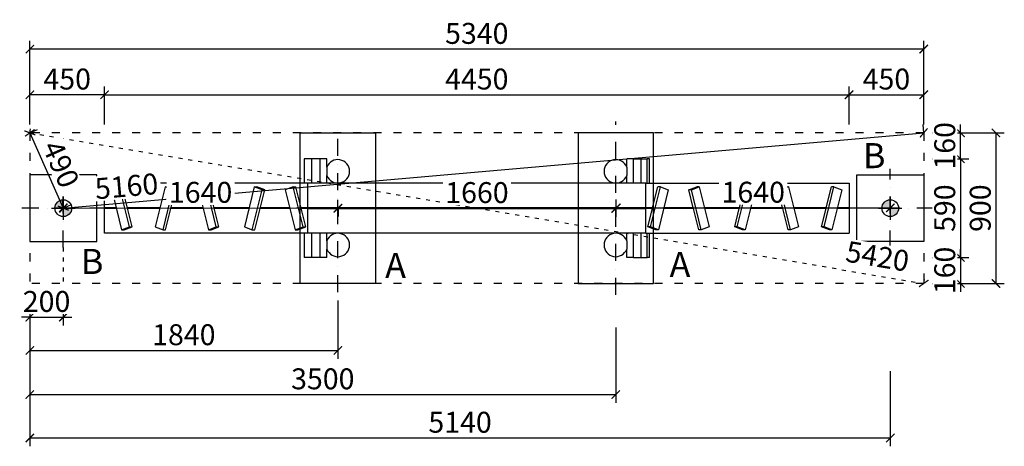
# Model space of a CAD drawing. Units: millimetres. Extents: x -2450 to 14523, y 910 to 36146.
# Drawn here: x 8641 to 14523, y 910 to 3460 of the extents above; entities that cross this region are included whole.
import ezdxf

# ---------------------------------------------------------------- set-up
doc = ezdxf.new("R2010")
doc.units = ezdxf.units.MM
doc.linetypes.add('ACAD_ISO03W100', pattern=[30, 12, -18])
doc.linetypes.add('ČERCHOVANÁ', pattern=[25.4, 12.7, -6.35, 0, -6.35])
for name, color, linetype in [('HERNI_PRVEK', 4, 'Continuous'), ('KÓTY', 7, 'Continuous'), ('OSA', 7, 'ČERCHOVANÁ'), ('PLOCHA PRO INSTALACI', 31, 'ACAD_ISO03W100'), ('VYTYC_BOD', 7, 'Continuous'), ('ZALOZENI', 6, 'Continuous')]:
    doc.layers.add(name, color=color, linetype=linetype)
doc.layers.add('KOTY', color=7, linetype='Continuous', lineweight=13)
doc.styles.add('arial', font='arial.ttf')
doc.dimstyles.new('KOTY_50', dxfattribs={"dimtxt": 125, "dimasz": 50, "dimexe": 50, "dimexo": 50, "dimgap": 30, "dimtad": 1, "dimdec": 0, "dimrnd": 10, "dimdsep": 46, "dimtxsty": 'arial', "dimblk": 'ARCHTICK', "dimcen": -1.5, "dimclrt": 2, "dimadec": 0, "dimazin": 0, "dimtfac": 0.63, "dimtdec": 0, "dimtix": 1, "dimtmove": 2, "dimatfit": 3, "dimldrblk": 'KOTA', "dimfxl": 400, "dimfxlon": 1, "dimtfill": 1, "dimtolj": 1, "dimtzin": 0, "dimarcsym": 0})

# ---------------------------------------------------------------- blocks, each defined once
blk = doc.blocks.new('_ArchTick')
at = {"color": 0, "linetype": 'ByBlock', "const_width": 0.15}
blk.add_lwpolyline([(-0.5, -0.5), (0.5, 0.5)], dxfattribs=at)
blk = doc.blocks.new('*D90')
at = {"layer": 'Defpoints', "color": 0, "ltscale": 8, "transparency": 16777216}
for p in [(13595.6, 3011.5), (9147.8, 2783.6), (13595.6, 2783.6)]:
    blk.add_point(p, dxfattribs=at)
at = {"layer": 'KOTY', "color": 0, "lineweight": -2, "ltscale": 8, "transparency": 16777216}
for p, q in [((9147.8, 2833.6), (9147.8, 3061.5)), ((13595.6, 2833.6), (13595.6, 3061.5)), ((9147.8, 3011.5), (13595.6, 3011.5))]:
    blk.add_line(p, q, dxfattribs=at)
at = {"layer": 'KOTY', "color": 0, "lineweight": -2, "ltscale": 8, "transparency": 16777216, "xscale": 50, "yscale": 50, "zscale": 50, "rotation": 180}
blk.add_blockref('_ArchTick', (9147.8, 3011.5), dxfattribs=at)
at = {"layer": 'KOTY', "color": 0, "lineweight": -2, "ltscale": 8, "transparency": 16777216, "xscale": 50, "yscale": 50, "zscale": 50}
blk.add_blockref('_ArchTick', (13595.6, 3011.5), dxfattribs=at)
at = {"layer": 'KOTY', "color": 2, "ltscale": 8, "transparency": 16777216, "insert": (11371.7, 3105.3), "char_height": 125, "attachment_point": 5, "style": 'arial', "bg_fill": 3, "box_fill_scale": 1.1, "bg_fill_color": 256, "bg_fill_true_color": 13158600, "bg_fill_transparency": 0}
blk.add_mtext('\\A1;4450', dxfattribs=at)
blk = doc.blocks.new('KOTA')
for p, q in [((-75, -75), (75, 75)), ((0, 75), (0, -75)), ((-75, 0), (75, 0))]:
    blk.add_line(p, q)
blk = doc.blocks.new('*D91')
at = {"layer": 'Defpoints', "color": 0, "ltscale": 8, "transparency": 16777216}
for p in [(8701.7, 3011.5), (8701.7, 2783.6), (9147.8, 2783.6)]:
    blk.add_point(p, dxfattribs=at)
at = {"layer": 'KOTY', "color": 0, "lineweight": -2, "ltscale": 8, "transparency": 16777216}
for p, q in [((8701.7, 2833.6), (8701.7, 3061.5)), ((9147.8, 2833.6), (9147.8, 3061.5)), ((9147.8, 3011.5), (8701.7, 3011.5))]:
    blk.add_line(p, q, dxfattribs=at)
at = {"layer": 'KOTY', "color": 0, "lineweight": -2, "ltscale": 8, "transparency": 16777216, "xscale": 50, "yscale": 50, "zscale": 50, "rotation": 180}
blk.add_blockref('_ArchTick', (8701.7, 3011.5), dxfattribs=at)
at = {"layer": 'KOTY', "color": 0, "lineweight": -2, "ltscale": 8, "transparency": 16777216, "xscale": 50, "yscale": 50, "zscale": 50}
blk.add_blockref('_ArchTick', (9147.8, 3011.5), dxfattribs=at)
at = {"layer": 'KOTY', "color": 2, "ltscale": 8, "transparency": 16777216, "insert": (8924.8, 3105.3), "char_height": 125, "attachment_point": 5, "style": 'arial', "bg_fill": 3, "box_fill_scale": 1.1, "bg_fill_color": 256, "bg_fill_true_color": 13158600, "bg_fill_transparency": 0}
blk.add_mtext('\\A1;450', dxfattribs=at)
blk = doc.blocks.new('*D92')
at = {"layer": 'Defpoints', "color": 0, "ltscale": 8, "transparency": 16777216}
for p in [(14041.7, 3011.5), (13595.6, 2783.6), (14041.7, 2783.6)]:
    blk.add_point(p, dxfattribs=at)
at = {"layer": 'KOTY', "color": 0, "lineweight": -2, "ltscale": 8, "transparency": 16777216}
for p, q in [((13595.6, 2833.6), (13595.6, 3061.5)), ((14041.7, 2833.6), (14041.7, 3061.5)), ((13595.6, 3011.5), (14041.7, 3011.5))]:
    blk.add_line(p, q, dxfattribs=at)
at = {"layer": 'KOTY', "color": 0, "lineweight": -2, "ltscale": 8, "transparency": 16777216, "xscale": 50, "yscale": 50, "zscale": 50, "rotation": 180}
blk.add_blockref('_ArchTick', (13595.6, 3011.5), dxfattribs=at)
at = {"layer": 'KOTY', "color": 0, "lineweight": -2, "ltscale": 8, "transparency": 16777216, "xscale": 50, "yscale": 50, "zscale": 50}
blk.add_blockref('_ArchTick', (14041.7, 3011.5), dxfattribs=at)
at = {"layer": 'KOTY', "color": 2, "ltscale": 8, "transparency": 16777216, "insert": (13818.7, 3105.3), "char_height": 125, "attachment_point": 5, "style": 'arial', "bg_fill": 3, "box_fill_scale": 1.1, "bg_fill_color": 256, "bg_fill_true_color": 13158600, "bg_fill_transparency": 0}
blk.add_mtext('\\A1;450', dxfattribs=at)
blk = doc.blocks.new('*D93')
at = {"layer": 'Defpoints', "color": 0, "ltscale": 8, "transparency": 16777216}
for p in [(8701.7, 3284.2), (8701.7, 2783.6), (14041.7, 2783.6)]:
    blk.add_point(p, dxfattribs=at)
at = {"layer": 'KOTY', "color": 0, "lineweight": -2, "ltscale": 8, "transparency": 16777216}
for p, q in [((8701.7, 2884.2), (8701.7, 3334.2)), ((14041.7, 2884.2), (14041.7, 3334.2)), ((14041.7, 3284.2), (8701.7, 3284.2))]:
    blk.add_line(p, q, dxfattribs=at)
at = {"layer": 'KOTY', "color": 0, "lineweight": -2, "ltscale": 8, "transparency": 16777216, "xscale": 50, "yscale": 50, "zscale": 50, "rotation": 180}
blk.add_blockref('_ArchTick', (8701.7, 3284.2), dxfattribs=at)
at = {"layer": 'KOTY', "color": 0, "lineweight": -2, "ltscale": 8, "transparency": 16777216, "xscale": 50, "yscale": 50, "zscale": 50}
blk.add_blockref('_ArchTick', (14041.7, 3284.2), dxfattribs=at)
at = {"layer": 'KOTY', "color": 2, "ltscale": 8, "transparency": 16777216, "insert": (11371.7, 3378.1), "char_height": 125, "attachment_point": 5, "style": 'arial', "bg_fill": 3, "box_fill_scale": 1.1, "bg_fill_color": 256, "bg_fill_true_color": 13158600, "bg_fill_transparency": 0}
blk.add_mtext('\\A1;5340', dxfattribs=at)
blk = doc.blocks.new('*D94')
at = {"layer": 'Defpoints', "color": 0, "ltscale": 8, "transparency": 16777216}
for p in [(14041.7, 2628.6), (14041.7, 2038.6), (14260.9, 2038.6)]:
    blk.add_point(p, dxfattribs=at)
at = {"layer": 'KOTY', "color": 0, "lineweight": -2, "ltscale": 8, "transparency": 16777216}
for p, q in [((14091.7, 2628.6), (14310.9, 2628.6)), ((14260.9, 2628.6), (14260.9, 2038.6)), ((14091.7, 2038.6), (14310.9, 2038.6))]:
    blk.add_line(p, q, dxfattribs=at)
at = {"layer": 'KOTY', "color": 0, "lineweight": -2, "ltscale": 8, "transparency": 16777216, "xscale": 50, "yscale": 50, "zscale": 50}
for p, rotation in [((14260.9, 2628.6), 90), ((14260.9, 2038.6), 270)]:
    blk.add_blockref('_ArchTick', p, dxfattribs=dict(at, rotation=rotation))
at = {"layer": 'KOTY', "color": 2, "ltscale": 8, "transparency": 16777216, "insert": (14167, 2333.6), "char_height": 125, "attachment_point": 5, "rotation": 90, "style": 'arial', "bg_fill": 3, "box_fill_scale": 1.1, "bg_fill_color": 256, "bg_fill_true_color": 13158600, "bg_fill_transparency": 0}
blk.add_mtext('\\A1;590', dxfattribs=at)
blk = doc.blocks.new('*D95')
at = {"layer": 'Defpoints', "color": 0, "ltscale": 8, "transparency": 16777216}
for p in [(14041.7, 2783.6), (14041.7, 2628.6)]:
    blk.add_point(p, dxfattribs=at)
at = {"layer": 'KOTY', "color": 0, "lineweight": -2, "ltscale": 8, "transparency": 16777216}
for p, q in [((14260.9, 2783.6), (14260.9, 2833.6)), ((14091.7, 2783.6), (14310.9, 2783.6)), ((14260.9, 2628.6), (14260.9, 2783.6)), ((14091.7, 2628.6), (14310.9, 2628.6)), ((14260.9, 2628.6), (14260.9, 2578.6))]:
    blk.add_line(p, q, dxfattribs=at)
at = {"layer": 'KOTY', "color": 0, "lineweight": -2, "ltscale": 8, "transparency": 16777216, "xscale": 50, "yscale": 50, "zscale": 50}
for p, rotation in [((14260.9, 2783.6), 270), ((14260.9, 2628.6), 90)]:
    blk.add_blockref('_ArchTick', p, dxfattribs=dict(at, rotation=rotation))
at = {"layer": 'KOTY', "color": 2, "ltscale": 8, "transparency": 16777216, "insert": (14167, 2706.1), "char_height": 125, "attachment_point": 5, "rotation": 90, "style": 'arial', "bg_fill": 3, "box_fill_scale": 1.1, "bg_fill_color": 256, "bg_fill_true_color": 13158600, "bg_fill_transparency": 0}
blk.add_mtext('\\A1;160', dxfattribs=at)
at = {"layer": 'Defpoints', "color": 0, "ltscale": 8, "transparency": 16777216}
blk.add_point((14260.9, 2783.6), dxfattribs=at)
blk = doc.blocks.new('*D96')
at = {"layer": 'Defpoints', "color": 0, "ltscale": 8, "transparency": 16777216}
for p in [(14041.7, 2038.6), (14041.7, 1883.6)]:
    blk.add_point(p, dxfattribs=at)
at = {"layer": 'KOTY', "color": 0, "lineweight": -2, "ltscale": 8, "transparency": 16777216}
for p, q in [((14260.9, 2038.6), (14260.9, 2088.6)), ((14091.7, 2038.6), (14310.9, 2038.6)), ((14260.9, 2038.6), (14260.9, 1883.6)), ((14091.7, 1883.6), (14310.9, 1883.6)), ((14260.9, 1883.6), (14260.9, 1833.6))]:
    blk.add_line(p, q, dxfattribs=at)
at = {"layer": 'KOTY', "color": 0, "lineweight": -2, "ltscale": 8, "transparency": 16777216, "xscale": 50, "yscale": 50, "zscale": 50}
for p, rotation in [((14260.9, 2038.6), 270), ((14260.9, 1883.6), 90)]:
    blk.add_blockref('_ArchTick', p, dxfattribs=dict(at, rotation=rotation))
at = {"layer": 'KOTY', "color": 2, "ltscale": 8, "transparency": 16777216, "insert": (14167, 1961.1), "char_height": 125, "attachment_point": 5, "rotation": 90, "style": 'arial', "bg_fill": 3, "box_fill_scale": 1.1, "bg_fill_color": 256, "bg_fill_true_color": 13158600, "bg_fill_transparency": 0}
blk.add_mtext('\\A1;160', dxfattribs=at)
at = {"layer": 'Defpoints', "color": 0, "ltscale": 8, "transparency": 16777216}
blk.add_point((14260.9, 1883.6), dxfattribs=at)
blk = doc.blocks.new('*D97')
at = {"layer": 'Defpoints', "color": 0, "ltscale": 8, "transparency": 16777216}
for p in [(14260.9, 2783.6), (14260.9, 1883.6), (14472.9, 1883.6)]:
    blk.add_point(p, dxfattribs=at)
at = {"layer": 'KOTY', "color": 0, "lineweight": -2, "ltscale": 8, "transparency": 16777216}
for p, q in [((14310.9, 2783.6), (14522.9, 2783.6)), ((14472.9, 2783.6), (14472.9, 1883.6)), ((14310.9, 1883.6), (14522.9, 1883.6))]:
    blk.add_line(p, q, dxfattribs=at)
at = {"layer": 'KOTY', "color": 0, "lineweight": -2, "ltscale": 8, "transparency": 16777216, "xscale": 50, "yscale": 50, "zscale": 50}
for p, rotation in [((14472.9, 2783.6), 90), ((14472.9, 1883.6), 270)]:
    blk.add_blockref('_ArchTick', p, dxfattribs=dict(at, rotation=rotation))
at = {"layer": 'KOTY', "color": 2, "ltscale": 8, "transparency": 16777216, "insert": (14379.1, 2333.6), "char_height": 125, "attachment_point": 5, "rotation": 90, "style": 'arial', "bg_fill": 3, "box_fill_scale": 1.1, "bg_fill_color": 256, "bg_fill_true_color": 13158600, "bg_fill_transparency": 0}
blk.add_mtext('\\A1;900', dxfattribs=at)
blk = doc.blocks.new('*D105')
at = {"layer": 'Defpoints', "color": 0, "linetype": 'ACAD_ISO03W100', "ltscale": 2, "transparency": 16777216}
for p in [(8701.7, 2783.6), (14041.7, 1883.6), (14041.7, 1883.6)]:
    blk.add_point(p, dxfattribs=at)
at = {"layer": 'KÓTY', "color": 0, "linetype": 'ACAD_ISO03W100', "lineweight": -2, "ltscale": 2, "transparency": 16777216}
for p, q in [((8701.7, 2783.6), (8710, 2832.9)), ((8701.7, 2783.6), (14041.7, 1883.6)), ((14041.7, 1883.6), (14050, 1932.9))]:
    blk.add_line(p, q, dxfattribs=at)
at = {"layer": 'KÓTY', "color": 0, "linetype": 'ACAD_ISO03W100', "lineweight": -2, "ltscale": 2, "transparency": 16777216, "xscale": 50, "yscale": 50, "zscale": 50}
for p, rotation in [((8701.7, 2783.6), 170.4333140102856), ((14041.7, 1883.6), 350.4333140102856)]:
    blk.add_blockref('_ArchTick', p, dxfattribs=dict(at, rotation=rotation))
at = {"layer": 'KÓTY', "color": 2, "linetype": 'ACAD_ISO03W100', "ltscale": 2, "transparency": 16777216, "insert": (13765.5, 2045.9), "char_height": 125, "attachment_point": 5, "rotation": 350.43331, "style": 'arial', "bg_fill": 3, "box_fill_scale": 1.1, "bg_fill_color": 256, "bg_fill_true_color": 13158600, "bg_fill_transparency": 0}
blk.add_mtext('\\A1;5420', dxfattribs=at)
blk = doc.blocks.new('vytyc_bod')
h = blk.add_hatch(color=256)
h.dxf.hatch_style = 1
h.paths.add_polyline_path([(0, 0), (0, -250, 0.414214), (250, 0)])
h.paths.add_polyline_path([(0, 0), (0, 250, 0.414214), (-250, 0)])
for points in [[(0, 350), (0, -350)], [(-350, 0), (350, 0)]]:
    blk.add_lwpolyline(points)
blk.add_circle((0, 0), 250)
blk = doc.blocks.new('*D106')
at = {"layer": 'Defpoints', "color": 0, "ltscale": 8, "transparency": 16777216}
for p in [(8701.7, 2783.6), (8901.7, 2333.6), (8901.7, 2333.6)]:
    blk.add_point(p, dxfattribs=at)
at = {"layer": 'KÓTY', "color": 0, "lineweight": -2, "ltscale": 8, "transparency": 16777216}
for p, q in [((8701.7, 2783.6), (8747.4, 2803.9)), ((8701.7, 2783.6), (8901.7, 2333.6)), ((8901.7, 2333.6), (8947.4, 2353.9))]:
    blk.add_line(p, q, dxfattribs=at)
at = {"layer": 'KÓTY', "color": 0, "lineweight": -2, "ltscale": 8, "transparency": 16777216, "xscale": 50, "yscale": 50, "zscale": 50}
for p, rotation in [((8701.7, 2783.6), 113.9624889745759), ((8901.7, 2333.6), 293.9624889745758)]:
    blk.add_blockref('_ArchTick', p, dxfattribs=dict(at, rotation=rotation))
at = {"layer": 'KÓTY', "color": 2, "ltscale": 8, "transparency": 16777216, "insert": (8887.5, 2596.7), "char_height": 125, "attachment_point": 5, "rotation": 293.96249, "style": 'arial', "bg_fill": 3, "box_fill_scale": 1.1, "bg_fill_color": 256, "bg_fill_true_color": 13158600, "bg_fill_transparency": 0}
blk.add_mtext('\\A1;490', dxfattribs=at)
blk = doc.blocks.new('*D107')
at = {"layer": 'Defpoints', "color": 0, "ltscale": 8, "transparency": 16777216}
for p in [(14041.7, 2783.6), (14041.7, 2783.6), (8901.7, 2333.6)]:
    blk.add_point(p, dxfattribs=at)
at = {"layer": 'KÓTY', "color": 0, "lineweight": -2, "ltscale": 8, "transparency": 16777216}
for p, q in [((14041.7, 2783.6), (14037.4, 2833.4)), ((8901.7, 2333.6), (14041.7, 2783.6)), ((8901.7, 2333.6), (8897.4, 2383.4))]:
    blk.add_line(p, q, dxfattribs=at)
at = {"layer": 'KÓTY', "color": 0, "lineweight": -2, "ltscale": 8, "transparency": 16777216, "xscale": 50, "yscale": 50, "zscale": 50}
for p, rotation in [((14041.7, 2783.6), 5.003410171564404), ((8901.7, 2333.6), 185.0034101715644)]:
    blk.add_blockref('_ArchTick', p, dxfattribs=dict(at, rotation=rotation))
at = {"layer": 'KÓTY', "color": 2, "ltscale": 8, "transparency": 16777216, "insert": (9279.2, 2465), "char_height": 125, "attachment_point": 5, "rotation": 5.00341, "style": 'arial', "bg_fill": 3, "box_fill_scale": 1.1, "bg_fill_color": 256, "bg_fill_true_color": 13158600, "bg_fill_transparency": 0}
blk.add_mtext('\\A1;5160', dxfattribs=at)
blk = doc.blocks.new('*D108')
at = {"layer": 'Defpoints', "color": 0, "ltscale": 8, "transparency": 16777216}
for p in [(8901.7, 2333.6), (10541.7, 2333.6), (10541.7, 2332.1)]:
    blk.add_point(p, dxfattribs=at)
at = {"layer": 'KÓTY', "color": 0, "lineweight": -2, "ltscale": 8, "transparency": 16777216}
for p, q in [((8901.7, 2335.1), (8901.8, 2385.1)), ((10541.7, 2333.6), (10541.8, 2383.6)), ((8901.7, 2335.1), (10541.7, 2333.6))]:
    blk.add_line(p, q, dxfattribs=at)
at = {"layer": 'KÓTY', "color": 0, "lineweight": -2, "ltscale": 8, "transparency": 16777216, "xscale": 50, "yscale": 50, "zscale": 50}
for p, rotation in [((8901.7, 2335.1), 179.9475953382294), ((10541.7, 2333.6), 359.9475953382295)]:
    blk.add_blockref('_ArchTick', p, dxfattribs=dict(at, rotation=rotation))
at = {"layer": 'KÓTY', "color": 2, "ltscale": 8, "transparency": 16777216, "insert": (9721.8, 2428.2), "char_height": 125, "attachment_point": 5, "rotation": 359.9476, "style": 'arial', "bg_fill": 3, "box_fill_scale": 1.1, "bg_fill_color": 256, "bg_fill_true_color": 13158600, "bg_fill_transparency": 0}
blk.add_mtext('\\A1;1640', dxfattribs=at)
blk = doc.blocks.new('*D109')
at = {"layer": 'Defpoints', "color": 0, "ltscale": 8, "transparency": 16777216}
for p in [(10543.2, 2335.1), (12201.7, 2333.6), (12201.7, 2332.1)]:
    blk.add_point(p, dxfattribs=at)
at = {"layer": 'KÓTY', "color": 0, "lineweight": -2, "ltscale": 8, "transparency": 16777216}
for p, q in [((10543.2, 2333.6), (10543.2, 2283.6)), ((10543.2, 2333.6), (12201.7, 2332.1)), ((12201.7, 2332.1), (12201.7, 2282.1))]:
    blk.add_line(p, q, dxfattribs=at)
at = {"layer": 'KÓTY', "color": 0, "lineweight": -2, "ltscale": 8, "transparency": 16777216, "xscale": 50, "yscale": 50, "zscale": 50}
for p, rotation in [((10543.2, 2333.6), 179.9481797652605), ((12201.7, 2332.1), 359.9481797652605)]:
    blk.add_blockref('_ArchTick', p, dxfattribs=dict(at, rotation=rotation))
at = {"layer": 'KÓTY', "color": 2, "ltscale": 8, "transparency": 16777216, "insert": (11372.6, 2426.7), "char_height": 125, "attachment_point": 5, "rotation": 359.94818, "style": 'arial', "bg_fill": 3, "box_fill_scale": 1.1, "bg_fill_color": 256, "bg_fill_true_color": 13158600, "bg_fill_transparency": 0}
blk.add_mtext('\\A1;1660', dxfattribs=at)
blk = doc.blocks.new('*D110')
at = {"layer": 'Defpoints', "color": 0, "ltscale": 8, "transparency": 16777216}
for p in [(12204.7, 2335.1), (13841.7, 2335.1), (13841.7, 2335.1)]:
    blk.add_point(p, dxfattribs=at)
at = {"layer": 'KÓTY', "color": 0, "lineweight": -2, "ltscale": 8, "transparency": 16777216}
for p, q in [((12204.7, 2335.1), (12204.7, 2385.1)), ((13841.7, 2335.1), (13841.7, 2385.1)), ((12204.7, 2335.1), (13841.7, 2335.1))]:
    blk.add_line(p, q, dxfattribs=at)
at = {"layer": 'KÓTY', "color": 0, "lineweight": -2, "ltscale": 8, "transparency": 16777216, "xscale": 50, "yscale": 50, "zscale": 50, "rotation": 180}
blk.add_blockref('_ArchTick', (12204.7, 2335.1), dxfattribs=at)
at = {"layer": 'KÓTY', "color": 0, "lineweight": -2, "ltscale": 8, "transparency": 16777216, "xscale": 50, "yscale": 50, "zscale": 50}
blk.add_blockref('_ArchTick', (13841.7, 2335.1), dxfattribs=at)
at = {"layer": 'KÓTY', "color": 2, "ltscale": 8, "transparency": 16777216, "insert": (13023.2, 2428.9), "char_height": 125, "attachment_point": 5, "style": 'arial', "bg_fill": 3, "box_fill_scale": 1.1, "bg_fill_color": 256, "bg_fill_true_color": 13158600, "bg_fill_transparency": 0}
blk.add_mtext('\\A1;1640', dxfattribs=at)
blk = doc.blocks.new('*D111')
at = {"layer": 'Defpoints', "color": 0, "ltscale": 8, "transparency": 16777216}
for p in [(8701.7, 1883.6), (8901.7, 1883.6)]:
    blk.add_point(p, dxfattribs=at)
at = {"layer": 'KÓTY', "color": 0, "lineweight": -2, "ltscale": 8, "transparency": 16777216}
for p, q in [((8701.7, 1833.6), (8701.7, 1632.1)), ((8901.7, 1833.6), (8901.7, 1632.1)), ((8701.7, 1682.1), (8651.7, 1682.1)), ((8701.7, 1682.1), (8901.7, 1682.1)), ((8901.7, 1682.1), (8951.7, 1682.1))]:
    blk.add_line(p, q, dxfattribs=at)
at = {"layer": 'KÓTY', "color": 0, "lineweight": -2, "ltscale": 8, "transparency": 16777216, "xscale": 50, "yscale": 50, "zscale": 50}
blk.add_blockref('_ArchTick', (8701.7, 1682.1), dxfattribs=at)
at = {"layer": 'KÓTY', "color": 0, "lineweight": -2, "ltscale": 8, "transparency": 16777216, "xscale": 50, "yscale": 50, "zscale": 50, "rotation": 180}
blk.add_blockref('_ArchTick', (8901.7, 1682.1), dxfattribs=at)
at = {"layer": 'KÓTY', "color": 2, "ltscale": 8, "transparency": 16777216, "insert": (8801.7, 1775.9), "char_height": 125, "attachment_point": 5, "style": 'arial', "bg_fill": 3, "box_fill_scale": 1.1, "bg_fill_color": 256, "bg_fill_true_color": 13158600, "bg_fill_transparency": 0}
blk.add_mtext('\\A1;200', dxfattribs=at)
at = {"layer": 'Defpoints', "color": 0, "ltscale": 8, "transparency": 16777216}
blk.add_point((8901.7, 1682.1), dxfattribs=at)
blk = doc.blocks.new('*D112')
at = {"layer": 'Defpoints', "color": 0, "ltscale": 8, "transparency": 16777216}
for p in [(10541.7, 1832.1), (8701.7, 1682.1), (10541.7, 1483.2)]:
    blk.add_point(p, dxfattribs=at)
at = {"layer": 'KÓTY', "color": 0, "lineweight": -2, "ltscale": 8, "transparency": 16777216}
for p, q in [((10541.7, 1782.1), (10541.7, 1433.2)), ((8701.7, 1632.1), (8701.7, 1433.2)), ((8701.7, 1483.2), (10541.7, 1483.2))]:
    blk.add_line(p, q, dxfattribs=at)
at = {"layer": 'KÓTY', "color": 0, "lineweight": -2, "ltscale": 8, "transparency": 16777216, "xscale": 50, "yscale": 50, "zscale": 50, "rotation": 180}
blk.add_blockref('_ArchTick', (8701.7, 1483.2), dxfattribs=at)
at = {"layer": 'KÓTY', "color": 0, "lineweight": -2, "ltscale": 8, "transparency": 16777216, "xscale": 50, "yscale": 50, "zscale": 50}
blk.add_blockref('_ArchTick', (10541.7, 1483.2), dxfattribs=at)
at = {"layer": 'KÓTY', "color": 2, "ltscale": 8, "transparency": 16777216, "insert": (9621.7, 1577.1), "char_height": 125, "attachment_point": 5, "style": 'arial', "bg_fill": 3, "box_fill_scale": 1.1, "bg_fill_color": 256, "bg_fill_true_color": 13158600, "bg_fill_transparency": 0}
blk.add_mtext('\\A1;1840', dxfattribs=at)
blk = doc.blocks.new('*D113')
at = {"layer": 'Defpoints', "color": 0, "ltscale": 8, "transparency": 16777216}
for p in [(12201.7, 1815.9), (8701.7, 1483.2), (12201.7, 1219.5)]:
    blk.add_point(p, dxfattribs=at)
at = {"layer": 'KÓTY', "color": 0, "lineweight": -2, "ltscale": 8, "transparency": 16777216}
for p, q in [((12201.7, 1619.5), (12201.7, 1169.5)), ((8701.7, 1433.2), (8701.7, 1169.5)), ((8701.7, 1219.5), (12201.7, 1219.5))]:
    blk.add_line(p, q, dxfattribs=at)
at = {"layer": 'KÓTY', "color": 0, "lineweight": -2, "ltscale": 8, "transparency": 16777216, "xscale": 50, "yscale": 50, "zscale": 50, "rotation": 180}
blk.add_blockref('_ArchTick', (8701.7, 1219.5), dxfattribs=at)
at = {"layer": 'KÓTY', "color": 0, "lineweight": -2, "ltscale": 8, "transparency": 16777216, "xscale": 50, "yscale": 50, "zscale": 50}
blk.add_blockref('_ArchTick', (12201.7, 1219.5), dxfattribs=at)
at = {"layer": 'KÓTY', "color": 2, "ltscale": 8, "transparency": 16777216, "insert": (10451.7, 1313.4), "char_height": 125, "attachment_point": 5, "style": 'arial', "bg_fill": 3, "box_fill_scale": 1.1, "bg_fill_color": 256, "bg_fill_true_color": 13158600, "bg_fill_transparency": 0}
blk.add_mtext('\\A1;3500', dxfattribs=at)
blk = doc.blocks.new('*D114')
at = {"layer": 'Defpoints', "color": 0, "ltscale": 8, "transparency": 16777216}
for p in [(13841.7, 2133.6), (8701.7, 1219.5), (13841.7, 960)]:
    blk.add_point(p, dxfattribs=at)
at = {"layer": 'KÓTY', "color": 0, "lineweight": -2, "ltscale": 8, "transparency": 16777216}
for p, q in [((13841.7, 1360), (13841.7, 910)), ((8701.7, 1169.5), (8701.7, 910)), ((8701.7, 960), (13841.7, 960))]:
    blk.add_line(p, q, dxfattribs=at)
at = {"layer": 'KÓTY', "color": 0, "lineweight": -2, "ltscale": 8, "transparency": 16777216, "xscale": 50, "yscale": 50, "zscale": 50, "rotation": 180}
blk.add_blockref('_ArchTick', (8701.7, 960), dxfattribs=at)
at = {"layer": 'KÓTY', "color": 0, "lineweight": -2, "ltscale": 8, "transparency": 16777216, "xscale": 50, "yscale": 50, "zscale": 50}
blk.add_blockref('_ArchTick', (13841.7, 960), dxfattribs=at)
at = {"layer": 'KÓTY', "color": 2, "ltscale": 8, "transparency": 16777216, "insert": (11271.7, 1053.9), "char_height": 125, "attachment_point": 5, "style": 'arial', "bg_fill": 3, "box_fill_scale": 1.1, "bg_fill_color": 256, "bg_fill_true_color": 13158600, "bg_fill_transparency": 0}
blk.add_mtext('\\A1;5140', dxfattribs=at)

msp = doc.modelspace()

# ---------------------------------------------------------------- linework, layer by layer
at = {"layer": 'HERNI_PRVEK'}
for p, q in [((10340.9482, 2628.6056), (10340.9482, 2483.6056)), ((10385.9482, 2628.6056), (10340.9482, 2628.6056)), ((10385.9482, 2483.6056), (10385.9482, 2628.6056)), ((10435.9482, 2628.6056), (10385.9482, 2628.6056)), ((10435.9482, 2483.6056), (10435.9482, 2628.6056)), ((10476.3317, 2628.6056), (10435.9482, 2628.6056)), ((10476.3317, 2578.6056), (10476.3317, 2628.6056)), ((12267.0987, 2578.6056), (12267.0987, 2628.6056)), ((12307.4822, 2628.6056), (12267.0987, 2628.6056)), ((12307.4822, 2483.6056), (12307.4822, 2628.6056)), ((12307.4822, 2628.6056), (12354.5822, 2628.6056)), ((12354.5822, 2483.6056), (12354.5822, 2628.6056)), ((12354.5822, 2628.6056), (12389.2443, 2628.6056)), ((12389.2443, 2483.6056), (12389.2443, 2628.6056)), ((12402.4822, 2628.6056), (12389.2443, 2628.6056)), ((12402.4822, 2483.6056), (12402.4822, 2628.6056)), ((10476.3317, 2578.6056), (10476.3317, 2528.6056)), ((12267.0987, 2578.6056), (12267.0987, 2528.6056)), ((10361.7152, 2483.6056), (9147.8305, 2483.6056)), ((9147.8305, 2335.1056), (9147.8305, 2483.6056)), ((12381.7152, 2483.6056), (10361.7152, 2483.6056)), ((10361.7152, 2335.1056), (10361.7152, 2483.6056)), ((10476.3317, 2483.6056), (10476.3317, 2528.6056)), ((12267.0987, 2483.6056), (12267.0987, 2528.6056)), ((12381.7152, 2335.1056), (12381.7152, 2483.6056)), ((12381.7152, 2483.6056), (13595.5999, 2483.6056)), ((13595.5999, 2483.6056), (13595.5999, 2335.1056)), ((9238.117, 2460.6992), (9190.9708, 2443.3734)), ((9190.9708, 2443.3734), (9250.2204, 2204.0233)), ((9297.3666, 2221.3492), (9238.117, 2460.6992)), ((9238.117, 2460.6992), (9253.5424, 2460.6992)), ((9312.792, 2221.3492), (9253.5424, 2460.6992)), ((9509.305, 2460.6992), (9450.0554, 2221.3492)), ((9497.2016, 2204.0233), (9556.4512, 2443.3734)), ((9556.4512, 2443.3734), (9509.305, 2460.6992)), ((9509.305, 2460.6992), (9524.7304, 2460.6992)), ((9512.6271, 2204.0233), (9571.8766, 2443.3734)), ((9571.8766, 2443.3734), (9524.7304, 2460.6992)), ((9556.4512, 2443.3734), (9571.8766, 2443.3734)), ((9756.4746, 2460.6992), (9709.3284, 2443.3734)), ((9709.3284, 2443.3734), (9768.5779, 2204.0233)), ((9815.7242, 2221.3492), (9756.4746, 2460.6992)), ((9756.4746, 2460.6992), (9771.9, 2460.6992)), ((9831.1496, 2221.3492), (9771.9, 2460.6992)), ((10042.7817, 2460.6992), (9983.5321, 2221.3492)), ((10030.6783, 2204.0233), (10089.9279, 2443.3734)), ((10089.9279, 2443.3734), (10042.7817, 2460.6992)), ((10042.7817, 2460.6992), (10058.2071, 2460.6992)), ((10046.1038, 2204.0233), (10105.3533, 2443.3734)), ((10105.3533, 2443.3734), (10058.2071, 2460.6992)), ((10089.9279, 2443.3734), (10105.3533, 2443.3734)), ((10274.8321, 2460.6992), (10227.6859, 2443.3734)), ((10227.6859, 2443.3734), (10286.9355, 2204.0233)), ((10334.0817, 2221.3492), (10274.8321, 2460.6992)), ((10274.8321, 2460.6992), (10290.2575, 2460.6992)), ((10349.5071, 2221.3492), (10290.2575, 2460.6992)), ((12409.3487, 2221.3492), (12468.5983, 2460.6992)), ((12422.083, 2335.1056), (12453.1729, 2460.6992)), ((12468.5983, 2460.6992), (12453.1729, 2460.6992)), ((12515.7445, 2443.3734), (12456.4949, 2204.0233)), ((12468.5983, 2460.6992), (12515.7445, 2443.3734)), ((12638.0771, 2443.3734), (12685.2233, 2460.6992)), ((12664.8781, 2335.1056), (12638.0771, 2443.3734)), ((12653.5025, 2443.3734), (12638.0771, 2443.3734)), ((12653.5025, 2443.3734), (12700.6487, 2460.6992)), ((12712.7521, 2204.0233), (12653.5025, 2443.3734)), ((12700.6487, 2460.6992), (12685.2233, 2460.6992)), ((12700.6487, 2460.6992), (12759.8983, 2221.3492)), ((12927.7063, 2221.3492), (12986.9558, 2460.6992)), ((12940.4405, 2335.1056), (12971.5304, 2460.6992)), ((12986.9558, 2460.6992), (12971.5304, 2460.6992)), ((13034.1021, 2443.3734), (12974.8525, 2204.0233)), ((12986.9558, 2460.6992), (13034.1021, 2443.3734)), ((13171.5538, 2443.3734), (13218.7, 2460.6992)), ((13198.3548, 2335.1056), (13171.5538, 2443.3734)), ((13186.9792, 2443.3734), (13171.5538, 2443.3734)), ((13186.9792, 2443.3734), (13234.1254, 2460.6992)), ((13246.2288, 2204.0233), (13186.9792, 2443.3734)), ((13234.1254, 2460.6992), (13218.7, 2460.6992)), ((13234.1254, 2460.6992), (13293.375, 2221.3492)), ((13446.0638, 2221.3492), (13505.3134, 2460.6992)), ((13458.7981, 2335.1056), (13489.888, 2460.6992)), ((13505.3134, 2460.6992), (13489.888, 2460.6992)), ((13552.4596, 2443.3734), (13493.21, 2204.0233)), ((13505.3134, 2460.6992), (13552.4596, 2443.3734)), ((9217.7718, 2335.1056), (9147.8305, 2335.1056)), ((9218.5144, 2332.1056), (9147.8305, 2332.1056)), ((9147.8305, 2183.6056), (9147.8305, 2332.1056)), ((9478.2151, 2335.1056), (9284.6323, 2335.1056)), ((9477.4725, 2332.1056), (9285.375, 2332.1056)), ((9736.872, 2332.1056), (9544.333, 2332.1056)), ((9736.1294, 2335.1056), (9545.0756, 2335.1056)), ((9553.2928, 2335.1056), (9553.2928, 2332.1056)), ((9568.7182, 2335.1056), (9568.7182, 2332.1056)), ((10011.6918, 2335.1056), (9802.9899, 2335.1056)), ((10010.9492, 2332.1056), (9803.7325, 2332.1056)), ((10255.2295, 2332.1056), (10077.8097, 2332.1056)), ((10254.4869, 2335.1056), (10078.5523, 2335.1056)), ((10099.0805, 2335.1056), (10099.0805, 2332.1056)), ((10114.5059, 2335.1056), (10114.5059, 2332.1056)), ((10361.7152, 2335.1056), (10321.3474, 2335.1056)), ((10361.7152, 2332.1056), (10322.0901, 2332.1056)), ((10340.9482, 2335.1056), (10340.9482, 2332.1056)), ((12381.7152, 2335.1056), (10361.7152, 2335.1056)), ((10361.7152, 2183.6056), (10361.7152, 2332.1056)), ((10361.7152, 2332.1056), (12381.7152, 2332.1056)), ((10385.9482, 2332.1056), (10385.9482, 2335.1056)), ((10435.9482, 2332.1056), (10435.9482, 2335.1056)), ((10476.3317, 2332.1056), (10476.3317, 2335.1056)), ((10773.8553, 2332.1056), (10773.8553, 2335.1056)), ((10833.8553, 2335.1056), (10833.8553, 2332.1056)), ((11323.8553, 2332.1056), (11323.8553, 2335.1056)), ((11383.8553, 2335.1056), (11383.8553, 2332.1056)), ((11873.8553, 2332.1056), (11873.8553, 2335.1056)), ((11933.8553, 2335.1056), (11933.8553, 2332.1056)), ((12267.0987, 2332.1056), (12267.0987, 2335.1056)), ((12307.4822, 2332.1056), (12307.4822, 2335.1056)), ((12354.5822, 2332.1056), (12354.5822, 2335.1056)), ((12422.083, 2335.1056), (12381.7152, 2335.1056)), ((12381.7152, 2183.6056), (12381.7152, 2332.1056)), ((12421.3404, 2332.1056), (12381.7152, 2332.1056)), ((12389.2443, 2332.1056), (12389.2443, 2335.1056)), ((12393.9233, 2221.3492), (12421.3404, 2332.1056)), ((12402.4822, 2332.1056), (12402.4822, 2335.1056)), ((12422.083, 2335.1056), (12421.3404, 2332.1056)), ((12665.6207, 2332.1056), (12488.2009, 2332.1056)), ((12664.8781, 2335.1056), (12488.9435, 2335.1056)), ((12628.9245, 2335.1056), (12628.9245, 2332.1056)), ((12644.3499, 2332.1056), (12644.3499, 2335.1056)), ((12664.8781, 2335.1056), (12665.6207, 2332.1056)), ((12697.3267, 2204.0233), (12665.6207, 2332.1056)), ((12940.4405, 2335.1056), (12731.7386, 2335.1056)), ((12939.6979, 2332.1056), (12732.4812, 2332.1056)), ((12912.2809, 2221.3492), (12939.6979, 2332.1056)), ((12940.4405, 2335.1056), (12939.6979, 2332.1056)), ((13199.0974, 2332.1056), (13006.5584, 2332.1056)), ((13198.3548, 2335.1056), (13007.3011, 2335.1056)), ((13174.7122, 2335.1056), (13174.7122, 2332.1056)), ((13190.1376, 2332.1056), (13190.1376, 2335.1056)), ((13198.3548, 2335.1056), (13199.0974, 2332.1056)), ((13230.8034, 2204.0233), (13199.0974, 2332.1056)), ((13458.7981, 2335.1056), (13265.2153, 2335.1056)), ((13458.0555, 2332.1056), (13265.9579, 2332.1056)), ((13430.6384, 2221.3492), (13458.0555, 2332.1056)), ((13458.0555, 2332.1056), (13458.7981, 2335.1056)), ((13595.5999, 2332.1056), (13524.916, 2332.1056)), ((13595.5999, 2335.1056), (13525.6586, 2335.1056)), ((13595.5999, 2332.1056), (13595.5999, 2183.6056)), ((10361.7152, 2183.6056), (9147.8305, 2183.6056)), ((9250.2204, 2204.0233), (9297.3666, 2221.3492)), ((9250.2204, 2204.0233), (9265.6458, 2204.0233)), ((9265.6458, 2204.0233), (9312.792, 2221.3492)), ((9297.3666, 2221.3492), (9312.792, 2221.3492)), ((9450.0554, 2221.3492), (9497.2016, 2204.0233)), ((9497.2016, 2204.0233), (9512.6271, 2204.0233)), ((9768.5779, 2204.0233), (9815.7242, 2221.3492)), ((9768.5779, 2204.0233), (9784.0033, 2204.0233)), ((9784.0033, 2204.0233), (9831.1496, 2221.3492)), ((9815.7242, 2221.3492), (9831.1496, 2221.3492)), ((9983.5321, 2221.3492), (10030.6783, 2204.0233)), ((10030.6783, 2204.0233), (10046.1038, 2204.0233)), ((10286.9355, 2204.0233), (10334.0817, 2221.3492)), ((10286.9355, 2204.0233), (10302.3609, 2204.0233)), ((10302.3609, 2204.0233), (10349.5071, 2221.3492)), ((10334.0817, 2221.3492), (10349.5071, 2221.3492)), ((10340.9482, 2183.6056), (10340.9482, 2038.6056)), ((12381.7152, 2183.6056), (10361.7152, 2183.6056)), ((10385.9482, 2038.6056), (10385.9482, 2183.6056)), ((10435.9482, 2038.6056), (10435.9482, 2183.6056)), ((10476.3317, 2138.6056), (10476.3317, 2183.6056)), ((12267.0987, 2138.6056), (12267.0987, 2183.6056)), ((12307.4822, 2038.6056), (12307.4822, 2183.6056)), ((12354.5822, 2038.6056), (12354.5822, 2183.6056)), ((12381.7152, 2183.6056), (13595.5999, 2183.6056)), ((12389.2443, 2038.6056), (12389.2443, 2183.6056)), ((12409.3487, 2221.3492), (12393.9233, 2221.3492)), ((12441.0695, 2204.0233), (12393.9233, 2221.3492)), ((12402.4822, 2038.6056), (12402.4822, 2183.6056)), ((12456.4949, 2204.0233), (12409.3487, 2221.3492)), ((12456.4949, 2204.0233), (12441.0695, 2204.0233)), ((12712.7521, 2204.0233), (12697.3267, 2204.0233)), ((12759.8983, 2221.3492), (12712.7521, 2204.0233)), ((12959.4271, 2204.0233), (12912.2809, 2221.3492)), ((12927.7063, 2221.3492), (12912.2809, 2221.3492)), ((12974.8525, 2204.0233), (12927.7063, 2221.3492)), ((12974.8525, 2204.0233), (12959.4271, 2204.0233)), ((13246.2288, 2204.0233), (13230.8034, 2204.0233)), ((13293.375, 2221.3492), (13246.2288, 2204.0233)), ((13477.7846, 2204.0233), (13430.6384, 2221.3492)), ((13446.0638, 2221.3492), (13430.6384, 2221.3492)), ((13493.21, 2204.0233), (13446.0638, 2221.3492)), ((13493.21, 2204.0233), (13477.7846, 2204.0233)), ((10476.3317, 2138.6056), (10476.3317, 2088.6056)), ((12267.0987, 2138.6056), (12267.0987, 2088.6056)), ((10476.3317, 2038.6056), (10476.3317, 2088.6056)), ((12267.0987, 2038.6056), (12267.0987, 2088.6056)), ((10385.9482, 2038.6056), (10340.9482, 2038.6056)), ((10435.9482, 2038.6056), (10385.9482, 2038.6056)), ((10476.3317, 2038.6056), (10435.9482, 2038.6056)), ((12307.4822, 2038.6056), (12267.0987, 2038.6056)), ((12307.4822, 2038.6056), (12354.5822, 2038.6056)), ((12354.5822, 2038.6056), (12389.2443, 2038.6056)), ((12402.4822, 2038.6056), (12389.2443, 2038.6056))]:
    msp.add_line(p, q, dxfattribs=at)
for centre, start, end in [((10541.7152, 2553.6056), 200.92483243, 159.07516757), ((12201.7152, 2553.6056), 20.92483243, 339.07516757), ((12201.7152, 2553.6056), 20.92483243, 339.07516757), ((10541.7152, 2113.6056), 200.92483243, 159.07516757), ((12201.7152, 2113.6056), 20.92483243, 339.07516757)]:
    msp.add_arc(centre, 70, start, end, dxfattribs=at)
at = {"layer": 'KÓTY', "linetype": 'ACAD_ISO03W100', "ltscale": 2}
msp.add_line((8901.7152, 2098.5463), (8901.7152, 1883.6056), dxfattribs=at)
at = {"layer": 'OSA', "ltscale": 8}
for points in [[(10541.7152, 1832.1487), (10541.7152, 2835.0625)], [(12201.7152, 1815.8878), (12201.7152, 2851.3234)], [(8901.7152, 2098.5463), (8901.7152, 2568.6649)], [(13841.7152, 2098.5463), (13841.7152, 2568.6649)], [(9162.3151, 2333.6056), (8641.1153, 2333.6056)], [(10802.3151, 2333.6056), (10281.1153, 2333.6056)], [(12462.3151, 2333.6056), (11941.1153, 2333.6056)], [(14102.3151, 2333.6056), (13581.1153, 2333.6056)]]:
    msp.add_lwpolyline(points, dxfattribs=at)
at = {"layer": 'PLOCHA PRO INSTALACI', "ltscale": 4}
for points in [[(14041.7152, 2783.6056), (8701.7152, 2783.6056)], [(8701.7152, 2783.6056), (8701.7152, 1883.6056)], [(14041.7152, 2783.6056), (14041.7152, 1883.6056)], [(14041.7152, 1883.6056), (8701.7152, 1883.6056)]]:
    msp.add_lwpolyline(points, dxfattribs=at)
at = {"layer": 'ZALOZENI'}
for points in [[(10316.7152, 1883.6056), (10316.7152, 2783.6056), (10766.7152, 2783.6056), (10766.7152, 1883.6056)], [(12426.7152, 1883.6056), (12426.7152, 2783.6056), (11976.7152, 2783.6056), (11976.7152, 1883.6056)], [(9101.7152, 2533.6056), (8701.7152, 2533.6056), (8701.7152, 2133.6056), (9101.7152, 2133.6056)], [(14041.7152, 2133.6056), (13641.7152, 2133.6056), (13641.7152, 2533.6056), (14041.7152, 2533.6056)]]:
    msp.add_lwpolyline(points, close=True, dxfattribs=at)

# ---------------------------------------------------------------- next in the draw order: dimensions: what is measured, and where the dimension line sits
at = {"layer": 'KOTY', "ltscale": 8}
dim = msp.add_linear_dim(base=(13595.5999, 3011.4755), p1=(9147.8305, 2783.6056), p2=(13595.5999, 2783.6056), dimstyle='KOTY_50', dxfattribs=at)
dim.commit()
dim.dimension.update_dxf_attribs({"geometry": '*D90', "text_midpoint": (11371.7152, 3105.2971)})
dim = msp.add_linear_dim(base=(14260.8562, 2038.6056), p1=(14041.7152, 2628.6056), p2=(14041.7152, 2038.6056), angle=90, dimstyle='KOTY_50', dxfattribs=at)
dim.commit()
dim.dimension.update_dxf_attribs({"geometry": '*D94', "text_midpoint": (14167.0345, 2333.6056)})

# ---------------------------------------------------------------- next in the draw order: dimensions: what is measured, and where the dimension line sits
for base, p1, p2, picture, middle in [((8701.7152, 3011.4755), (9147.8305, 2783.6056), (8701.7152, 2783.6056), '*D91', (8924.7729, 3105.2971)), ((14041.7152, 3011.4755), (13595.5999, 2783.6056), (14041.7152, 2783.6056), '*D92', (13818.6576, 3105.2971))]:
    dim = msp.add_linear_dim(base=base, p1=p1, p2=p2, dimstyle='KOTY_50', dxfattribs=at)
    dim.commit()
    dim.dimension.update_dxf_attribs({"geometry": picture, "text_midpoint": middle})
dim = msp.add_linear_dim(base=(14260.8562, 1883.6056), p1=(14041.7152, 2038.6056), p2=(14041.7152, 1883.6056), angle=90, dimstyle='KOTY_50', dxfattribs=at)
dim.commit()
dim.dimension.update_dxf_attribs({"geometry": '*D96', "text_midpoint": (14167.0345, 1961.1056)})

# ---------------------------------------------------------------- next in the draw order: dimensions: what is measured, and where the dimension line sits
dim = msp.add_linear_dim(base=(8701.7152, 3284.2338), p1=(14041.7152, 2783.6056), p2=(8701.7152, 2783.6056), dimstyle='KOTY_50', dxfattribs=at)
dim.commit()
dim.dimension.update_dxf_attribs({"geometry": '*D93', "text_midpoint": (11371.7152, 3378.098)})

# ---------------------------------------------------------------- next in the draw order: dimensions: what is measured, and where the dimension line sits
dim = msp.add_linear_dim(base=(14260.8562, 2783.6056), p1=(14041.7152, 2628.6056), p2=(14041.7152, 2783.6056), angle=90, dimstyle='KOTY_50', dxfattribs=at)
dim.commit()
dim.dimension.update_dxf_attribs({"geometry": '*D95', "text_midpoint": (14167.0345, 2706.1056)})

# ---------------------------------------------------------------- next in the draw order: dimensions: what is measured, and where the dimension line sits
dim = msp.add_linear_dim(base=(14472.9197, 1883.6056), p1=(14260.8562, 2783.6056), p2=(14260.8562, 1883.6056), angle=90, dimstyle='KOTY_50', dxfattribs=at)
dim.commit()
dim.dimension.update_dxf_attribs({"geometry": '*D97', "text_midpoint": (14379.0981, 2333.6056)})
at = {"layer": 'KÓTY', "linetype": 'ACAD_ISO03W100', "ltscale": 2}
dim = msp.add_linear_dim(base=(14041.7152, 1883.6056), p1=(8701.7152, 2783.6056), p2=(14041.7152, 1883.6056), angle=350.43331401, dimstyle='KOTY_50', dxfattribs=at)
dim.commit()
dim.dimension.update_dxf_attribs({"geometry": '*D105', "text_midpoint": (13765.4688, 2045.9288), "dimtype": 161})

# ---------------------------------------------------------------- next in the draw order: block references
at = {"layer": 'VYTYC_BOD', "xscale": 0.2, "yscale": 0.2, "zscale": 0.2}
for p in [(8901.7152, 2333.6056), (13841.7152, 2333.6056)]:
    msp.add_blockref('vytyc_bod', p, dxfattribs=at)

# ---------------------------------------------------------------- next in the draw order: dimensions: what is measured, and where the dimension line sits
at = {"layer": 'KÓTY', "ltscale": 8}
dim = msp.add_aligned_dim(p1=(8701.7152, 1883.6056), p2=(8901.7152, 1883.6056), distance=-201.5321, dimstyle='KOTY_50', dxfattribs=at)
dim.commit()
dim.dimension.update_dxf_attribs({"geometry": '*D111', "text_midpoint": (8801.7152, 1775.8952)})

# ---------------------------------------------------------------- next in the draw order: dimensions: what is measured, and where the dimension line sits
dim = msp.add_aligned_dim(p1=(8701.7152, 2783.6056), p2=(8901.7152, 2333.6056), distance=0, dimstyle='KOTY_50', dxfattribs=at)
dim.commit()
dim.dimension.update_dxf_attribs({"geometry": '*D106', "text_midpoint": (8887.4505, 2596.7102)})
dim = msp.add_linear_dim(base=(10541.7152, 1483.2433), p1=(8701.7152, 1682.0736), p2=(10541.7152, 1832.1487), dimstyle='KOTY_50', dxfattribs=at)
dim.commit()
dim.dimension.update_dxf_attribs({"geometry": '*D112', "text_midpoint": (9621.7152, 1577.0649)})

# ---------------------------------------------------------------- next in the draw order: dimensions: what is measured, and where the dimension line sits
dim = msp.add_linear_dim(base=(14041.7152, 2783.6056), p1=(8901.7152, 2333.6056), p2=(14041.7152, 2783.6056), angle=5.00341017, dimstyle='KOTY_50', dxfattribs=at)
dim.commit()
dim.dimension.update_dxf_attribs({"geometry": '*D107', "text_midpoint": (9279.1848, 2465.0055), "dimtype": 161})
dim = msp.add_linear_dim(base=(12201.7152, 1219.4889), p1=(8701.7152, 1483.2433), p2=(12201.7152, 1815.8878), dimstyle='KOTY_50', dxfattribs=at)
dim.commit()
dim.dimension.update_dxf_attribs({"geometry": '*D113', "text_midpoint": (10451.7152, 1313.3532)})

# ---------------------------------------------------------------- next in the draw order: texts
at = {"layer": 'KÓTY', "insert": (13678.3971, 2722.5724), "char_height": 150, "width": 601.00824, "attachment_point": 1, "style": 'arial'}
msp.add_mtext('B', dxfattribs=at)

# ---------------------------------------------------------------- next in the draw order: dimensions: what is measured, and where the dimension line sits
at = {"layer": 'KÓTY', "ltscale": 8}
dim = msp.add_aligned_dim(p1=(8901.7152, 2333.6056), p2=(10541.7152, 2332.1056), distance=1.5, dimstyle='KOTY_50', dxfattribs=at)
dim.commit()
dim.dimension.update_dxf_attribs({"geometry": '*D108', "text_midpoint": (9721.8024, 2428.1772)})
dim = msp.add_linear_dim(base=(13841.7152, 960.0478), p1=(8701.7152, 1219.4889), p2=(13841.7152, 2133.6056), dimstyle='KOTY_50', dxfattribs=at)
dim.commit()
dim.dimension.update_dxf_attribs({"geometry": '*D114', "text_midpoint": (11271.7152, 1053.8694)})

# ---------------------------------------------------------------- next in the draw order: texts
at = {"layer": 'KÓTY', "char_height": 150, "width": 601.00824, "attachment_point": 1, "style": 'arial'}
for s, insert in [('B', (9006.6828, 2090.039)), ('A', (10824.111, 2066.4806)), ('A', (12523.2601, 2071.7875))]:
    msp.add_mtext(s, dxfattribs=dict(at, insert=insert))

# ---------------------------------------------------------------- next in the draw order: dimensions: what is measured, and where the dimension line sits
at = {"layer": 'KÓTY', "ltscale": 8}
dim = msp.add_aligned_dim(p1=(10543.2193, 2335.1056), p2=(12201.7152, 2333.6056), distance=-1.5, dimstyle='KOTY_50', dxfattribs=at)
dim.commit()
dim.dimension.update_dxf_attribs({"geometry": '*D109', "text_midpoint": (11372.5508, 2426.6772)})

# ---------------------------------------------------------------- next in the draw order: dimensions: what is measured, and where the dimension line sits
dim = msp.add_aligned_dim(p1=(12204.7193, 2335.1056), p2=(13841.7152, 2335.1056), distance=0, dimstyle='KOTY_50', dxfattribs=at)
dim.commit()
dim.dimension.update_dxf_attribs({"geometry": '*D110', "text_midpoint": (13023.2172, 2428.9272)})

doc.saveas('drawing.dxf')
